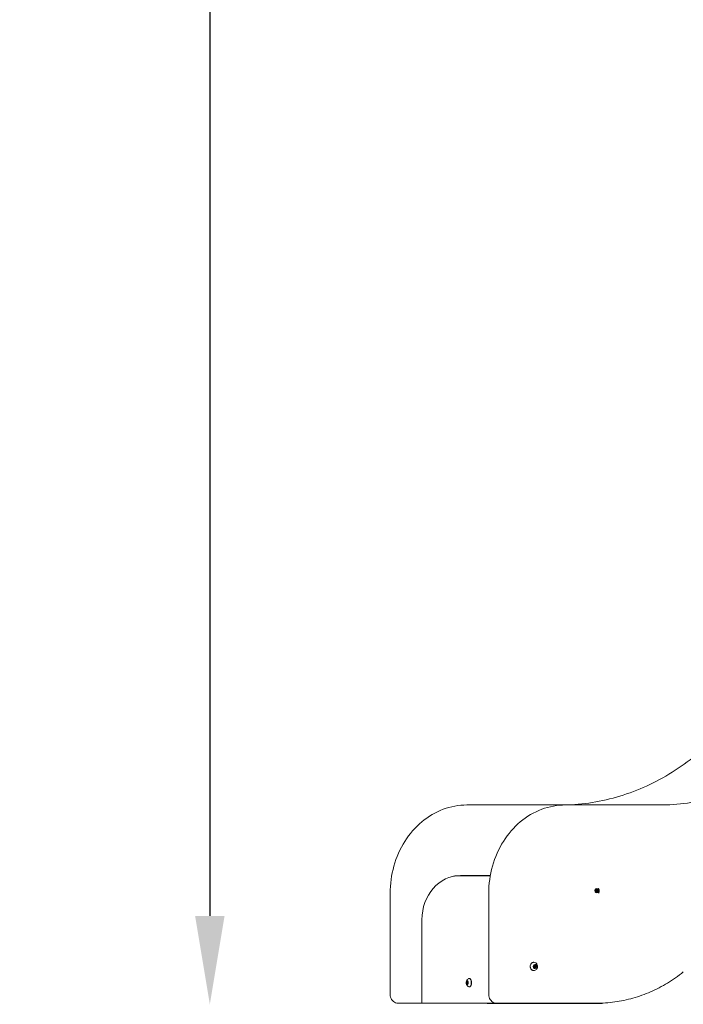
# Model space of a CAD drawing. Units: millimetres. Extents: x -1115 to 21402, y -27 to 19404.
# Drawn here: x -835 to 666, y -2 to 2226 of the extents above; entities that cross this region are included whole.
import ezdxf

# ---------------------------------------------------------------- set-up
doc = ezdxf.new("R2010")
doc.units = ezdxf.units.MM
doc.styles.get("Standard").update_dxf_attribs({"font": 'arial.ttf'})
doc.dimstyles.new('OLCU', dxfattribs={"dimtxt": 300, "dimasz": 225, "dimexe": 0.18, "dimexo": 0.0625, "dimgap": 80, "dimtad": 1, "dimdec": 0, "dimlfac": 0.1, "dimrnd": 5, "dimzin": 0, "dimdsep": 46, "dimtxsty": 'Standard', "dimcen": 0.09, "dimse1": 1, "dimse2": 1, "dimadec": 0, "dimazin": 0, "dimtfac": 1, "dimtdec": 0, "dimtofl": 0, "dimtmove": 0, "dimatfit": 3, "dimfxl": 1, "dimtolj": 1, "dimtzin": 0, "dimarcsym": 0})

# ---------------------------------------------------------------- blocks, each defined once
blk = doc.blocks.new('*D10')
at = {"color": 0, "lineweight": -2, "transparency": 16777216}
for p, q in [((-405.4, 6565.6), (-405.4, 197.6)), ((21385.4, 98.4), (21385.4, 1920.7))]:
    blk.add_line(p, q, dxfattribs=at)
at = {"color": 0, "transparency": 16777216}
for points in [[(-438.7, 6565.6), (-372, 6565.6), (-405.4, 6765.6)], [(21368.7, 1920.7), (21402, 1920.7), (21385.4, 2020.7)], [(-438.7, 197.6), (-372, 197.6), (-405.4, -2.4)], [(21368.7, 98.4), (21402, 98.4), (21385.4, -1.6)]]:
    blk.add_solid(points, dxfattribs=at)
at = {"layer": 'Defpoints', "color": 0, "transparency": 16777216}
for p in [(1947.4, 6765.6), (20934.6, 2020.7), (21385.4, 2020.7), (-405.4, -2.4), (1947.4, -2.4), (20934.6, -1.6)]:
    blk.add_point(p, dxfattribs=at)
at = {"color": 0, "transparency": 16777216, "attachment_point": 5, "rotation": 90}
for s, insert, char_height in [('\\A1;675', (-638.6, 3381.6), 300), ('\\A1;*200', (21228.8, 1009.5), 150)]:
    blk.add_mtext(s, dxfattribs=dict(at, insert=insert, char_height=char_height))

msp = doc.modelspace()

# ---------------------------------------------------------------- linework, layer by layer
at = {"color": 0, "linetype": 'Continuous', "lineweight": 0, "extrusion": (0, 1, 0)}
for p, q in [((182, 448.7), (176, 448.7)), ((394.2, 448.7), (182, 448.7)), ((405, 448.7), (399, 448.7)), ((617.2, 448.7), (405, 448.7)), ((229, 288.7), (158.9, 288.7)), ((161.4, 289.2), (229.1, 289.2)), ((2.6, 20), (2.6, 248.7)), ((225.5, 20), (225.5, 248.7)), ((469.2, 257.4), (467.6, 257.4)), ((469.2, 252.1), (467.6, 252.1)), ((467.7, 256.3), (469.2, 256.3)), ((467.7, 253.3), (469.2, 253.3)), ((469.6, 257.4), (469.2, 257.4)), ((469.2, 256.3), (469.6, 256.3)), ((469.2, 253.3), (469.6, 253.3)), ((469.6, 252.1), (469.2, 252.1)), ((74.4, 2), (74.4, 188.7)), ((329.5, 85.9), (328, 85.9)), ((329.8, 84.8), (328.1, 84.8)), ((329.8, 81.8), (328.2, 81.8)), ((330.1, 80.6), (328.4, 80.6)), ((329.9, 85.9), (329.5, 85.9)), ((330.1, 84.8), (329.8, 84.8)), ((330.1, 81.8), (329.8, 81.8)), ((330.4, 80.6), (330.1, 80.6)), ((176.9, 49.2), (177.5, 49.2)), ((177.5, 48), (176.9, 48)), ((177.5, 45), (176.9, 45)), ((177.5, 49.2), (178.1, 49.2)), ((178, 48), (177.5, 48)), ((178, 45), (177.5, 45)), ((176.9, 43.9), (177.5, 43.9)), ((177.5, 43.9), (178.1, 43.9)), ((20.2, 0), (26.2, 0)), ((26.2, 0), (73.4, 0)), ((73.4, 0), (243.1, 0)), ((222.1, -0.9), (222.1, 0)), ((243.1, 0), (249.1, 0)), ((249.1, 0), (468.7, 0)), ((322.1, -0.9), (322.1, 0)), ((481.9, -0.9), (481.9, 0.3)), ((224.1, -0.9), (222.1, -0.9)), ((224.1, -0.9), (271.6, -0.9)), ((292.1, -0.9), (271.6, -0.9)), ((292.1, -0.9), (322.1, -0.9)), ((324.1, -0.9), (322.1, -0.9)), ((324.1, -0.9), (371.6, -0.9)), ((392.1, -0.9), (371.6, -0.9)), ((392.1, -0.9), (474.4, -0.9)), ((481.9, -0.9), (474.4, -0.9))]:
    msp.add_line(p, q, dxfattribs=at)
at = {"color": 0, "linetype": 'Continuous', "lineweight": 0, "extrusion": (0, 0, -1)}
for centre, major_axis, ratio, start_param, end_param in [((161.4, 188.7), (0, 100.5), 0.866025, -1.570796, 0), ((469.6, 254.8), (0, -4.75), 0.866025, 0, 3.141593), ((466.8, 254.8), (0, -0.7), 0.866025, 0.13368, 3.007912), ((468.2, 257.5), (0, 0.7), 0.866025, -1.960715, 0.913517), ((468.2, 252), (0, -0.7), 0.866025, -0.913517, 1.960715), ((469.2, 254.8), (0, -1.5), 0.866025, 0, 3.141593), ((467.9, 257.5), (0, 0.7), 0.866025, 0.292843, 0.913517), ((467.9, 252), (0, -0.7), 0.866025, -0.913517, -0.292843), ((469.2, 258.7), (0, -1.3), 0.866025, 0, 0.913517), ((469.2, 250.8), (0, 1.3), 0.866025, -0.913517, 0), ((468.6, 257.5), (0, -0.7), 0.866025, -1.459929, -1.180878), ((468.6, 252), (0, -0.7), 0.866025, -1.960715, -1.681664), ((469.6, 254.8), (0, 4.75), 0.866025, 0, 3.141593), ((471, 257.5), (0, 0.7), 0.866025, -0.913517, 1.960715), ((471, 252), (0, -0.7), 0.866025, -1.960715, 0.913517), ((472.2, 256.7), (0, -1.3), 0.866025, 0.13368, 1.960715), ((472.2, 252.8), (0, 1.3), 0.866025, -1.960715, -0.13368), ((470.6, 257.5), (0, -0.7), 0.866025, -1.85069, -1.180878), ((470.6, 252), (0, -0.7), 0.866025, -1.960715, -1.290903), ((472, 254.8), (0, 0.7), 0.866025, 0.13368, 0.803492), ((472, 254.8), (0, -0.7), 0.866025, -0.803492, -0.13368), ((472.3, 254.8), (0, 0.7), 0.866025, 0.13368, 3.007912), ((327.6, 83.3), (0, 9.5), 0.866025, -2.174266, 0.597659), ((327.6, 83.3), (0, -9.5), 0.866025, -0.597659, 0.967327), ((330.1, 83.3), (0, 4.75), 0.866025, -2.174266, 0.967327), ((330.1, 83.3), (0, -4.75), 0.866025, -2.174266, 0.967327), ((327.4, 83), (0, -0.7), 0.866025, 0.05381, 2.928042), ((328.6, 85.9), (0, 0.7), 0.866025, -2.040586, 0.833646), ((329, 80.4), (0, -0.7), 0.866025, -0.993388, 1.880844), ((328.2, 85.9), (0, 0.7), 0.866025, 0.292843, 0.833646), ((329.8, 83.3), (0, 1.5), 0.866025, -2.174266, 0), ((329.5, 87.2), (0, -1.3), 0.866025, 0, 0.833646), ((329.8, 83.3), (0, -1.5), 0.866025, 0, 0.967327), ((328.6, 80.4), (0, -0.7), 0.866025, -0.993388, -0.323576), ((330.1, 79.3), (0, 1.3), 0.866025, -0.993388, 0), ((329, 86.1), (0, -0.7), 0.866025, -1.269746, -1.260749), ((329.3, 80.7), (0, -0.7), 0.866025, -2.040586, -1.506632), ((331.3, 86.1), (0, 0.7), 0.866025, -0.993388, 1.880844), ((331.7, 80.7), (0, -0.7), 0.866025, -2.040586, 0.833646), ((332.6, 85.5), (0, -1.3), 0.866025, 0.05381, 1.880844), ((331, 86.1), (0, -0.7), 0.866025, -1.930561, -1.260749), ((332.9, 81.6), (0, 1.3), 0.866025, -2.040586, -0.213551), ((331.3, 80.7), (0, -0.7), 0.866025, -2.040586, -1.370774), ((332.5, 83.5), (0, 0.7), 0.866025, 0.05381, 0.723621), ((332.5, 83.5), (0, -0.7), 0.866025, -0.883363, -0.213551), ((332.9, 83.5), (0, 0.7), 0.866025, 0.05381, 2.928042), ((176.9, 46.5), (0, -4.75), 0.5, 0, 3.141593), ((175.3, 46.5), (0, -0.7), 0.5, 0.13368, 3.007912), ((176.1, 49.3), (0, 0.7), 0.5, -1.960715, 0.913517), ((176, 46.5), (0, 0.7), 0.5, -0.803492, -0.13368), ((176, 46.5), (0, -0.7), 0.5, 0.13368, 0.803492), ((175.8, 48.5), (0, -1.3), 0.5, -1.960715, -0.13368), ((175.8, 44.6), (0, 1.3), 0.5, 0.13368, 1.960715), ((176.7, 49.3), (0, 0.7), 0.5, -1.960715, -1.290903), ((176.9, 46.5), (0, 4.75), 0.5, 0, 3.141593), ((177.7, 49.3), (0, 0.7), 0.5, -0.913517, 1.960715), ((177.5, 50.5), (0, -1.3), 0.5, -0.840496, 0), ((177.5, 46.5), (0, 1.5), 0.5, 0, 3.141593), ((178.5, 46.5), (0, 0.7), 0.5, 0.13368, 3.007912), ((181.3, 46.5), (0, 9.5), 0.5, -0.188687, 0), ((181.3, 46.5), (0, 9.5), 0.5, 0, 3.141593), ((176.1, 43.8), (0, -0.7), 0.5, -0.913517, 1.960715), ((176.7, 43.8), (0, 0.7), 0.5, -1.85069, -1.180878), ((177.7, 43.8), (0, -0.7), 0.5, -1.960715, 0.913517), ((177.5, 42.6), (0, 1.3), 0.5, 0, 0.840496), ((181.3, 46.5), (0, -9.5), 0.5, 0, 0.188687)]:
    msp.add_ellipse(centre, major_axis=major_axis, ratio=ratio, start_param=start_param, end_param=end_param, dxfattribs=at)
at = {"color": 0, "linetype": 'Continuous', "lineweight": 0}
for centre, major_axis, ratio, start_param, end_param in [((158.9, 188.7), (0, 100), 0.866025, 0, 0.15625), ((466.6, 256.7), (0, -1.3), 0.866025, 0.13368, 1.960715), ((466.6, 252.8), (0, 1.3), 0.866025, -1.960715, -0.13368), ((469.2, 254.8), (0, 1.5), 0.866025, 0, 3.141593), ((467.9, 257.5), (0, 0.7), 0.866025, -0.913517, -0.294276), ((467.9, 252), (0, -0.7), 0.866025, 0.294276, 0.913517), ((469.2, 258.7), (0, -1.3), 0.866025, -0.913517, 0), ((469.6, 254.8), (0, 1.5), 0.866025, 0, 3.141593), ((469.2, 250.8), (0, 1.3), 0.866025, 0, 0.913517), ((469.6, 258.7), (0, -1.3), 0.866025, -0.913517, 0.913517), ((469.6, 250.8), (0, 1.3), 0.866025, -0.913517, 0.913517), ((470.2, 256.7), (0, -1.3), 0.866025, -1.960715, -1.191651), ((470.2, 252.8), (0, -1.3), 0.866025, -1.949942, -1.180878), ((469.6, 254.8), (0, -1.5), 0.866025, 0, 3.141593), ((470.6, 257.5), (0, 0.7), 0.866025, -0.523599, -0.294276), ((470.6, 252), (0, -0.7), 0.866025, 0.294276, 0.523599), ((470.6, 257.5), (0, 0.7), 0.866025, -1.960715, -0.523599), ((470.6, 252), (0, 0.7), 0.866025, -2.617994, -1.180878), ((472.2, 256.7), (0, -1.3), 0.866025, -1.960715, -0.13368), ((472.2, 252.8), (0, 1.3), 0.866025, 0.13368, 1.960715), ((472.6, 256.7), (0, -1.3), 0.866025, -1.960715, -0.13368), ((472.6, 252.8), (0, 1.3), 0.866025, 0.13368, 1.960715), ((472, 254.8), (0, 0.7), 0.866025, -1.570796, -0.13368), ((472, 254.8), (0, -0.7), 0.866025, 0.13368, 1.570796), ((327, 85), (0, -1.3), 0.866025, 0.213551, 2.040586), ((327.3, 81), (0, 1.3), 0.866025, -1.880844, -0.05381), ((328.2, 85.9), (0, 0.7), 0.866025, -0.833646, -0.294276), ((329.8, 83.3), (0, 1.5), 0.866025, 0, 2.174266), ((329.5, 87.2), (0, -1.3), 0.866025, -0.833646, 0), ((330.1, 83.3), (0, 1.5), 0.866025, -0.967327, 2.174266), ((329.8, 83.3), (0, -1.5), 0.866025, -0.967327, 0), ((328.6, 80.4), (0, -0.7), 0.866025, 0.294276, 0.993388), ((329.9, 87.2), (0, -1.3), 0.866025, -0.833646, 0.993388), ((330.1, 83.3), (0, -1.5), 0.866025, -0.967327, 2.174266), ((330.1, 79.3), (0, 1.3), 0.866025, 0, 0.993388), ((330.6, 85.5), (0, -1.3), 0.866025, -1.880844, -0.956893), ((330.4, 79.3), (0, 1.3), 0.866025, -0.833646, 0.993388), ((330.9, 81.6), (0, -1.3), 0.866025, -1.725882, -1.101007), ((331, 86.1), (0, 0.7), 0.866025, -0.443728, -0.294276), ((331, 86.1), (0, 0.7), 0.866025, -1.880844, -0.443728), ((332.6, 85.5), (0, -1.3), 0.866025, -1.880844, -0.05381), ((331.3, 80.7), (0, -0.7), 0.866025, 0.294276, 0.60347), ((332.9, 81.6), (0, 1.3), 0.866025, 0.213551, 2.040586), ((331.3, 80.7), (0, 0.7), 0.866025, -2.538123, -1.101007), ((333, 85.5), (0, -1.3), 0.866025, -1.880844, -0.05381), ((333.2, 81.6), (0, 1.3), 0.866025, 0.213551, 2.040586), ((332.5, 83.5), (0, 0.7), 0.866025, -1.490926, -0.05381), ((332.5, 83.5), (0, -0.7), 0.866025, 0.213551, 1.650667), ((175.2, 48.5), (0, -1.3), 0.5, 0.13368, 1.960715), ((175.2, 44.6), (0, 1.3), 0.5, -1.960715, -0.13368), ((176, 46.5), (0, 0.7), 0.5, 0.13368, 1.570796), ((176, 46.5), (0, -0.7), 0.5, -1.570796, -0.13368), ((175.8, 48.5), (0, -1.3), 0.5, 0.13368, 1.960715), ((175.8, 44.6), (0, 1.3), 0.5, -1.960715, -0.13368), ((176.9, 46.5), (0, 1.5), 0.5, 0, 3.141593), ((176.9, 50.5), (0, -1.3), 0.5, -0.913517, 0.913517), ((176.7, 49.3), (0, -0.7), 0.5, -2.102329, -1.180878), ((176.9, 46.5), (0, -1.5), 0.5, 0, 3.141593), ((177.5, 50.5), (0, -1.3), 0.5, 0, 0.844501), ((177.5, 46.5), (0, -1.5), 0.5, 0, 3.141593), ((178.6, 48.5), (0, -1.3), 0.5, -1.960715, -0.13368), ((178.6, 44.6), (0, 1.3), 0.5, 0.13368, 1.960715), ((176.7, 43.8), (0, -0.7), 0.5, -1.960715, -1.039264), ((176.9, 42.6), (0, 1.3), 0.5, -0.913517, 0.913517), ((177.5, 42.6), (0, 1.3), 0.5, -0.844501, 0), ((73.4, 2), (0, -2), 0.5, 0, 1.570796)]:
    msp.add_ellipse(centre, major_axis=major_axis, ratio=ratio, start_param=start_param, end_param=end_param, dxfattribs=at)
for points, knots in [([(388.2, 448.7), (409.4, 448.7), (430.7, 450.2), (472.8, 456.1), (493.8, 460.5), (535, 472.2), (555.3, 479.5), (595, 496.9), (614.4, 507), (652, 529.8), (670.3, 542.4), (687.8, 556.4)], [3.2148965, 3.2148965, 3.2148965, 3.2148965, 3.3355904, 3.3355904, 3.4562843, 3.4562843, 3.5769782, 3.5769782, 3.6976721, 3.6976721, 3.818366, 3.818366, 3.818366, 3.818366]), ([(611.2, 448.7), (632.4, 448.7), (653.7, 450.2), (695.8, 456.1), (716.8, 460.5), (758, 472.2), (778.3, 479.5), (818, 496.9), (837.4, 507), (875, 529.8), (893.3, 542.4), (910.8, 556.4)], [3.2148965, 3.2148965, 3.2148965, 3.2148965, 3.3355904, 3.3355904, 3.4562843, 3.4562843, 3.5769782, 3.5769782, 3.6976721, 3.6976721, 3.818366, 3.818366, 3.818366, 3.818366]), ([(2.6, 248.7), (2.6, 269.6), (5.4, 290.5), (16.6, 330.3), (25, 349.2), (46.3, 383.1), (59.3, 398.1), (88.7, 422.8), (105.1, 432.4), (139.6, 445.4), (157.8, 448.7), (176, 448.7)], [4.639085, 4.639085, 4.639085, 4.639085, 4.953244, 4.953244, 5.267404, 5.267404, 5.581563, 5.581563, 5.895722, 5.895722, 6.209881, 6.209881, 6.209881, 6.209881]), ([(225.5, 248.7), (225.5, 269.6), (228.4, 290.5), (239.6, 330.3), (247.9, 349.2), (269.3, 383.1), (282.2, 398.1), (311.6, 422.8), (328, 432.4), (362.6, 445.4), (380.8, 448.7), (399, 448.7)], [4.639085, 4.639085, 4.639085, 4.639085, 4.953244, 4.953244, 5.267404, 5.267404, 5.581563, 5.581563, 5.895722, 5.895722, 6.209881, 6.209881, 6.209881, 6.209881]), ([(470.8, 258.2), (470.8, 258.2), (470.9, 258.1), (470.9, 258.1), (470.9, 258.1), (470.9, 258.1), (471, 258), (471.1, 257.9), (471.2, 257.8), (471.2, 257.8), (471.2, 257.7)], [-0.01612492, -0.01612492, -0.01612492, -0.01612492, 0, 0, 0, 0.0085712, 0.0085712, 0.03652876, 0.03652876, 0.05387361, 0.05387361, 0.05387361, 0.05387361]), ([(471.2, 251.8), (471.2, 251.7), (471.1, 251.7), (471, 251.5), (471, 251.5), (470.9, 251.4), (470.9, 251.4), (470.9, 251.4), (470.8, 251.4), (470.8, 251.4), (470.8, 251.4)], [-0.05388427, -0.05388427, -0.05388427, -0.05388427, -0.02727343, -0.02727343, 0, 0, 0, 0.0085712, 0.0085712, 0.01608951, 0.01608951, 0.01608951, 0.01608951]), ([(472.4, 255.3), (472.5, 255.2), (472.5, 255.1), (472.6, 254.9), (472.6, 254.9), (472.6, 254.8), (472.6, 254.7), (472.6, 254.7), (472.6, 254.6), (472.5, 254.5), (472.5, 254.4), (472.4, 254.3), (472.4, 254.3)], [-0.0538843, -0.0538843, -0.0538843, -0.0538843, -0.0272734, -0.0272734, 0, 0, 0, 0.0085712, 0.0085712, 0.0365288, 0.0365288, 0.0538736, 0.0538736, 0.0538736, 0.0538736]), ([(473.7, 260.6), (473.7, 260.5), (473.7, 260.5), (474.3, 259.6), (474.8, 258.6), (475.4, 256.6), (475.5, 255.6), (475.5, 253.5), (475.3, 252.4), (474.6, 250.5), (474.2, 249.7), (473.7, 249)], [2.459524, 2.459524, 2.459524, 2.459524, 2.475566, 2.475566, 2.809634, 2.809634, 3.167473, 3.167473, 3.534122, 3.534122, 3.823661, 3.823661, 3.823661, 3.823661]), ([(320.7, 77.9), (320.2, 78.8), (319.8, 79.7), (319.3, 81.7), (319.2, 82.7), (319.3, 84.8), (319.5, 85.8), (320.1, 87.7), (320.6, 88.6), (321.8, 90.1), (322.5, 90.8), (324, 91.9), (324.8, 92.3), (326.3, 92.7), (327, 92.8), (327.6, 92.8)], [4.712389, 4.712389, 4.712389, 4.712389, 5.037401, 5.037401, 5.365451, 5.365451, 5.694183, 5.694183, 6.021593, 6.021593, 6.345015, 6.345015, 6.661539, 6.661539, 6.886655, 6.886655, 6.886655, 6.886655]), ([(332.3, 91.1), (332.5, 91), (332.6, 90.8), (333, 90.5), (333.2, 90.3), (333.5, 90), (333.7, 89.8), (334, 89.4), (334.1, 89.2), (334.4, 88.8), (334.5, 88.6), (334.6, 88.4)], [1.2011286, 1.2011286, 1.2011286, 1.2011286, 1.2750621, 1.2750621, 1.3489957, 1.3489957, 1.4229292, 1.4229292, 1.4968628, 1.4968628, 1.5707963, 1.5707963, 1.5707963, 1.5707963]), ([(327.6, 73.8), (327.1, 73.8), (326.5, 73.8), (325.4, 74.1), (324.9, 74.3), (323.9, 74.7), (323.4, 75), (322.5, 75.7), (322.1, 76.1), (321.3, 77), (321, 77.4), (320.7, 77.9)], [3.7450622, 3.7450622, 3.7450622, 3.7450622, 3.9385275, 3.9385275, 4.1319929, 4.1319929, 4.3254583, 4.3254583, 4.5189236, 4.5189236, 4.712389, 4.712389, 4.712389, 4.712389]), ([(331.1, 86.8), (331.2, 86.8), (331.2, 86.8), (331.2, 86.8), (331.2, 86.7), (331.3, 86.7), (331.3, 86.7), (331.4, 86.6), (331.5, 86.5), (331.5, 86.4), (331.5, 86.4)], [-0.01049783, -0.01049783, -0.01049783, -0.01049783, 0, 0, 0, 0.0085712, 0.0085712, 0.03652876, 0.03652876, 0.05387361, 0.05387361, 0.05387361, 0.05387361]), ([(331.9, 80.5), (331.9, 80.4), (331.9, 80.4), (331.8, 80.2), (331.7, 80.1), (331.7, 80.1), (331.7, 80.1), (331.6, 80.1), (331.6, 80), (331.5, 80), (331.5, 80)], [-0.05388427, -0.05388427, -0.05388427, -0.05388427, -0.02727343, -0.02727343, 0, 0, 0, 0.0085712, 0.0085712, 0.02171922, 0.02171922, 0.02171922, 0.02171922]), ([(334.6, 88.4), (335.1, 87.6), (335.5, 86.7), (335.9, 84.9), (336.1, 84), (336, 82.1), (335.9, 81.2), (335.3, 79.4), (334.9, 78.5), (333.8, 76.8), (333.1, 76.1), (332.3, 75.4)], [1.570796, 1.570796, 1.570796, 1.570796, 1.886118, 1.886118, 2.201439, 2.201439, 2.51676, 2.51676, 2.832082, 2.832082, 3.147403, 3.147403, 3.147403, 3.147403]), ([(332.9, 84), (333, 84), (333, 83.9), (333.1, 83.8), (333.1, 83.7), (333.1, 83.6), (333.1, 83.5), (333.1, 83.5), (333.1, 83.4), (333.1, 83.3), (333, 83.2), (333, 83.1), (333, 83.1)], [-0.0538843, -0.0538843, -0.0538843, -0.0538843, -0.0272734, -0.0272734, 0, 0, 0, 0.0085712, 0.0085712, 0.0365288, 0.0365288, 0.0538736, 0.0538736, 0.0538736, 0.0538736]), ([(468.7, 0), (482.7, 0), (496.6, 1), (524.3, 4.9), (538.1, 7.8), (565.2, 15.5), (578.5, 20.3), (604.6, 31.7), (617.4, 38.3), (642.1, 53.3), (654.1, 61.6), (665.6, 70.8)], [3.2148965, 3.2148965, 3.2148965, 3.2148965, 3.3355904, 3.3355904, 3.4562843, 3.4562843, 3.5769782, 3.5769782, 3.6976721, 3.6976721, 3.818366, 3.818366, 3.818366, 3.818366]), ([(180.4, 37.2), (179.5, 37.5), (178.8, 38), (177.4, 39), (176.9, 39.6), (175.9, 41), (175.5, 41.7), (174.8, 43.4), (174.6, 44.4), (174.4, 46.4), (174.4, 47.4), (174.8, 49.7), (175.1, 50.8), (176.2, 52.6), (176.6, 53.1), (177.6, 54.3), (178.5, 55), (179.9, 55.7), (180.1, 55.8), (180.4, 55.9)], [1.759484, 1.759484, 1.759484, 1.759484, 1.937178, 1.937178, 2.159803, 2.159803, 2.470372, 2.470372, 2.926291, 2.926291, 3.479134, 3.479134, 4.024288, 4.024288, 4.202889, 4.202889, 4.478757, 4.478757, 4.523702, 4.523702, 4.523702, 4.523702]), ([(175.7, 46.1), (175.7, 46.1), (175.6, 46.2), (175.6, 46.4), (175.6, 46.5), (175.6, 46.5), (175.6, 46.6), (175.6, 46.6), (175.6, 46.7), (175.6, 46.8), (175.7, 46.9), (175.7, 47), (175.7, 47)], [-0.0538843, -0.0538843, -0.0538843, -0.0538843, -0.0272734, -0.0272734, 0, 0, 0, 0.0085712, 0.0085712, 0.0365288, 0.0365288, 0.0538736, 0.0538736, 0.0538736, 0.0538736]), ([(181.3, 56), (181.8, 56), (182.3, 55.9), (183.3, 55.4), (183.8, 55.1), (184.7, 54), (185.1, 53.3), (185.8, 51.7), (186.1, 50.8), (186.5, 48.9), (186.6, 47.9), (186.6, 45.9), (186.6, 44.9), (186.3, 43), (186, 42), (185.4, 40.3), (185, 39.6), (184, 38.3), (183.5, 37.8), (182.3, 37.2), (181.8, 37), (181.3, 37)], [4.712389, 4.712389, 4.712389, 4.712389, 4.949939, 4.949939, 5.221111, 5.221111, 5.555262, 5.555262, 5.902933, 5.902933, 6.243117, 6.243117, 6.580035, 6.580035, 6.918923, 6.918923, 7.264658, 7.264658, 7.607809, 7.607809, 7.853982, 7.853982, 7.853982, 7.853982]), ([(176.4, 43.5), (176.4, 43.5), (176.4, 43.5), (176.4, 43.5), (176.4, 43.6), (176.4, 43.6)], [0.035878, 0.035878, 0.035878, 0.035878, 0.03652876, 0.03652876, 0.05387361, 0.05387361, 0.05387361, 0.05387361]), ([(20.2, 0), (18.3, 0), (16.5, 0.4), (12.9, 1.7), (11.3, 2.7), (8.3, 5.1), (7, 6.6), (4.8, 10), (4, 11.9), (2.9, 15.8), (2.6, 17.9), (2.6, 20), (2.6, 20), (2.6, 20)], [3.068289, 3.068289, 3.068289, 3.068289, 3.378482, 3.378482, 3.691447, 3.691447, 4.005607, 4.005607, 4.319766, 4.319766, 4.633925, 4.633925, 4.639085, 4.639085, 4.639085, 4.639085]), ([(243.1, 0), (241.3, 0), (239.4, 0.4), (235.9, 1.7), (234.2, 2.7), (231.3, 5.1), (229.9, 6.6), (227.8, 10), (227, 11.9), (225.8, 15.8), (225.5, 17.9), (225.5, 20), (225.5, 20), (225.5, 20)], [3.068289, 3.068289, 3.068289, 3.068289, 3.378482, 3.378482, 3.691447, 3.691447, 4.005607, 4.005607, 4.319766, 4.319766, 4.633925, 4.633925, 4.639085, 4.639085, 4.639085, 4.639085])]:
    msp.add_open_spline(points, degree=3, knots=knots, dxfattribs=at)
for points in [[(328.8, 79.7), (328.8, 79.7), (328.8, 79.7), (328.8, 79.7)], [(176.4, 49.5), (176.4, 49.5), (176.4, 49.6), (176.4, 49.6)]]:
    msp.add_open_spline(points, degree=3, dxfattribs=at)

# ---------------------------------------------------------------- dimensions: what is measured, and where the dimension line sits
dim = msp.add_linear_dim(base=(21385.4, 2020.7), p1=(20934.6, -1.6), p2=(20934.6, 2020.7), angle=90, text='*<>', dimstyle='OLCU', override={"dimtxt": 150, "dimasz": 100})
dim.commit()
dim.dimension.update_dxf_attribs({"geometry": '*D10', "text_midpoint": (21228.8, 1009.5)})
dim = msp.add_linear_dim(base=(-405.4, -2.4), p1=(1947.4, 6765.6), p2=(1947.4, -2.4), angle=90, dimstyle='OLCU', override={"dimasz": 200})
dim.commit()
dim.dimension.update_dxf_attribs({"geometry": '*D10', "text_midpoint": (-638.6, 3381.6)})

doc.saveas('drawing.dxf')
